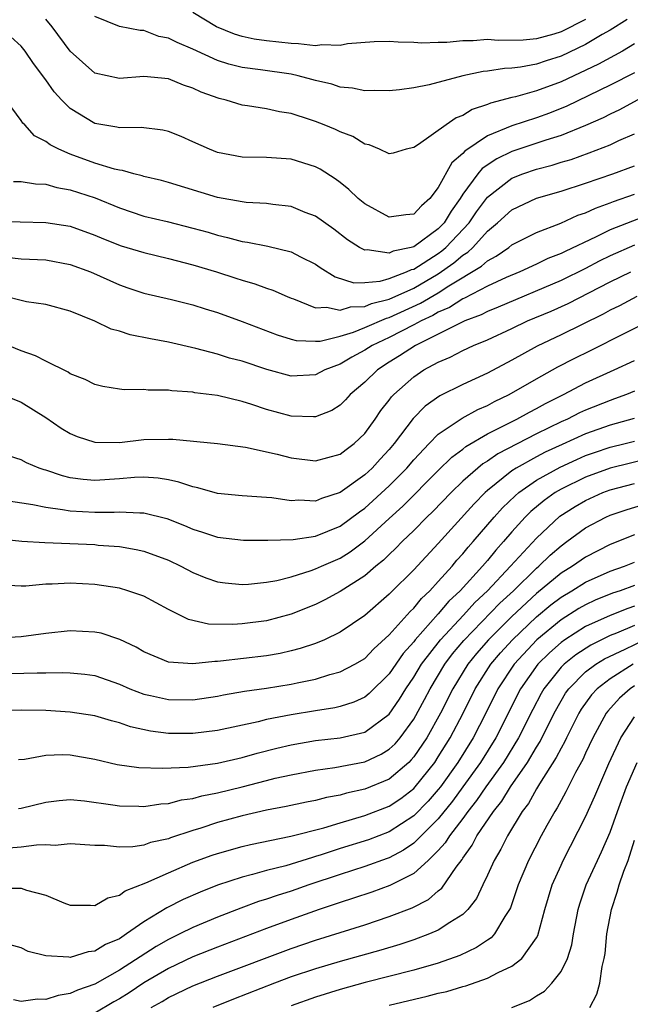
# Model space of a CAD drawing. Units: inches. Extents: x 2571000 to 2574000, y 1503000 to 1506000.
# Drawn here: x 2571629 to 2571679, y 1503257 to 1503338 of the extents above; entities that cross this region are included whole.
import ezdxf

# ---------------------------------------------------------------- set-up
doc = ezdxf.new("R2010")
doc.units = ezdxf.units.IN
doc.header["$MEASUREMENT"] = 0
doc.layers.add('LD25711503_2ft', color=4, linetype='Continuous')

msp = doc.modelspace()

# ---------------------------------------------------------------- linework, layer by layer
at = {"layer": 'LD25711503_2ft'}
for points, elevation in [([(2571678.405, 1503337.594), (2571677, 1503336.716), (2571676.35, 1503336.35), (2571675, 1503335.536), (2571673, 1503334.589), (2571671.79, 1503334.21), (2571671, 1503333.933), (2571669.686, 1503333.686), (2571669, 1503333.609), (2571668.405, 1503333.595), (2571667, 1503333.382), (2571666.65, 1503333.35), (2571665, 1503332.995), (2571662.248, 1503332.248), (2571661, 1503332.011), (2571659.839, 1503331.839), (2571659, 1503331.767), (2571657.783, 1503331.783), (2571657, 1503331.768), (2571655.994, 1503331.994), (2571655, 1503332.075), (2571654.317, 1503332.317), (2571653, 1503332.603), (2571652.701, 1503332.701), (2571651.584, 1503333), (2571651, 1503333.127), (2571648.513, 1503333.487), (2571647, 1503333.681), (2571645.935, 1503333.935), (2571645, 1503334.244), (2571643, 1503335.164), (2571641.7, 1503335.7), (2571641, 1503336.064), (2571640.212, 1503336.212), (2571639, 1503336.684), (2571638.685, 1503336.684), (2571637, 1503337.024), (2571635, 1503337.832)], 9838), ([(2571675, 1503337.585), (2571673, 1503336.581), (2571672.401, 1503336.401), (2571671, 1503336.018), (2571669.91, 1503335.909), (2571667.877, 1503335.877), (2571667, 1503335.949), (2571665.848, 1503335.848), (2571665, 1503335.856), (2571663.703, 1503335.703), (2571663, 1503335.702), (2571661.645, 1503335.645), (2571661, 1503335.699), (2571659.733, 1503335.733), (2571659, 1503335.795), (2571657.76, 1503335.76), (2571655.589, 1503335.589), (2571655, 1503335.465), (2571653.507, 1503335.507), (2571653, 1503335.447), (2571651.609, 1503335.609), (2571651, 1503335.628), (2571649, 1503335.849), (2571647.995, 1503335.995), (2571647, 1503336.211), (2571646.399, 1503336.399), (2571644.93, 1503337), (2571643, 1503338.157)], 9840), ([(2571679, 1503335.594), (2571678.017, 1503335), (2571676.061, 1503333.939), (2571673, 1503332.502), (2571671, 1503331.757), (2571669.281, 1503331.282), (2571669, 1503331.221), (2571667.244, 1503330.756), (2571667, 1503330.645), (2571665.762, 1503330.238), (2571665, 1503329.752), (2571664.445, 1503329.555), (2571663.631, 1503329), (2571661.389, 1503327.388), (2571661, 1503327.149), (2571660.384, 1503327), (2571659.309, 1503326.692), (2571659, 1503326.619), (2571658.205, 1503327), (2571657.358, 1503327.359), (2571657, 1503327.41), (2571656.044, 1503328.044), (2571655, 1503328.421), (2571654.618, 1503328.618), (2571653.688, 1503329), (2571653, 1503329.267), (2571652.594, 1503329.407), (2571651, 1503329.907), (2571650.049, 1503330.05), (2571649, 1503330.303), (2571647.442, 1503330.558), (2571647, 1503330.598), (2571645.697, 1503331), (2571645.132, 1503331.132), (2571643.663, 1503331.663), (2571643, 1503331.987), (2571642.232, 1503332.232), (2571641, 1503332.748), (2571639, 1503332.949), (2571637, 1503332.781), (2571635, 1503333.214), (2571633, 1503335.01), (2571631.528, 1503337), (2571631, 1503337.615)], 9836), ([(2571679, 1503333.241), (2571677, 1503332.22), (2571673.484, 1503330.516), (2571672.051, 1503329.949), (2571671, 1503329.572), (2571669, 1503328.924), (2571667, 1503328.096), (2571665.155, 1503326.845), (2571665, 1503326.66), (2571664.093, 1503325.907), (2571663, 1503323.887), (2571662.32, 1503323), (2571661.62, 1503322.38), (2571661, 1503321.713), (2571660.338, 1503321.662), (2571659, 1503321.463), (2571657, 1503322.562), (2571656.473, 1503323), (2571655.717, 1503323.717), (2571655, 1503324.281), (2571654.587, 1503324.587), (2571653.376, 1503325.375), (2571653, 1503325.572), (2571651, 1503326.187), (2571649, 1503326.332), (2571647, 1503326.359), (2571645, 1503326.738), (2571644.34, 1503327), (2571643, 1503327.622), (2571642.035, 1503328.035), (2571641, 1503328.455), (2571640.555, 1503328.555), (2571638.772, 1503328.772), (2571637, 1503328.748), (2571636.799, 1503328.799), (2571635, 1503329.101), (2571633, 1503330.322), (2571632.315, 1503331), (2571631.684, 1503331.684), (2571631, 1503332.673), (2571630.007, 1503334.008), (2571629.333, 1503335), (2571629, 1503335.405), (2571628.162, 1503336.162)], 9834), ([(2571681, 1503331.993), (2571677.778, 1503330.221), (2571677, 1503329.871), (2571676.427, 1503329.574), (2571675, 1503328.941), (2571673, 1503328.133), (2571671.751, 1503327.751), (2571669, 1503326.816), (2571667.777, 1503326.223), (2571666.577, 1503325.423), (2571666.223, 1503325), (2571665, 1503323.354), (2571664.782, 1503323), (2571664.042, 1503321.958), (2571663.467, 1503321), (2571663, 1503320.508), (2571661, 1503319.056), (2571660.799, 1503319), (2571659.315, 1503318.685), (2571659, 1503318.529), (2571657.199, 1503318.802), (2571657, 1503318.779), (2571656.564, 1503319), (2571655.606, 1503319.606), (2571654.478, 1503320.478), (2571653, 1503321.537), (2571652.141, 1503321.859), (2571651, 1503322.327), (2571649.506, 1503322.494), (2571649, 1503322.578), (2571647.326, 1503322.674), (2571647, 1503322.716), (2571645, 1503323.063), (2571641, 1503324.286), (2571640.443, 1503324.444), (2571639, 1503324.789), (2571638.847, 1503324.846), (2571638.193, 1503325), (2571637.27, 1503325.27), (2571637, 1503325.297), (2571636.618, 1503325.382), (2571635, 1503325.876), (2571633, 1503326.611), (2571632.071, 1503327), (2571631.359, 1503327.359), (2571631, 1503327.649), (2571630.097, 1503328.097), (2571629.288, 1503329), (2571629.141, 1503329.141), (2571629, 1503329.359), (2571627.763, 1503331)], 9832), ([(2571628.367, 1503324.367), (2571629, 1503324.378), (2571630.179, 1503324.179), (2571631, 1503324.154), (2571631.892, 1503323.892), (2571633, 1503323.704), (2571635.036, 1503323.036), (2571637, 1503322.219), (2571639, 1503321.549), (2571640.901, 1503321.098), (2571643, 1503320.572), (2571644.229, 1503320.229), (2571645, 1503319.994), (2571645.82, 1503319.82), (2571647, 1503319.49), (2571647.436, 1503319.436), (2571649.1, 1503319.099), (2571651, 1503318.638), (2571651.757, 1503318.243), (2571653, 1503317.631), (2571653.366, 1503317.366), (2571654.589, 1503316.589), (2571656.117, 1503316.117), (2571657, 1503316.149), (2571658.255, 1503316.256), (2571659, 1503316.462), (2571660.417, 1503317), (2571660.807, 1503317.194), (2571661, 1503317.235), (2571663, 1503318.505), (2571663.289, 1503318.711), (2571663.621, 1503319), (2571665.5, 1503321), (2571666.101, 1503321.899), (2571667, 1503323.103), (2571669, 1503324.634), (2571669.898, 1503325), (2571671, 1503325.392), (2571672.283, 1503325.717), (2571673, 1503325.945), (2571673.822, 1503326.178), (2571675.298, 1503326.702), (2571677, 1503327.378), (2571677.707, 1503327.707), (2571679, 1503328.254)], 9830), ([(2571626.843, 1503321.157), (2571628.929, 1503321.071), (2571631, 1503321.036), (2571633, 1503320.727), (2571635, 1503320.008), (2571635.703, 1503319.703), (2571637.136, 1503319.136), (2571639, 1503318.57), (2571641, 1503318.1), (2571643, 1503317.585), (2571644.908, 1503317), (2571646.493, 1503316.493), (2571647, 1503316.315), (2571648.037, 1503316.037), (2571649, 1503315.679), (2571649.514, 1503315.514), (2571650.669, 1503315), (2571651, 1503314.864), (2571651.196, 1503314.804), (2571653, 1503314.065), (2571653.884, 1503314.116), (2571655, 1503313.868), (2571655.842, 1503314.158), (2571657, 1503314.192), (2571657.563, 1503314.437), (2571659, 1503314.785), (2571661, 1503315.678), (2571663, 1503316.841), (2571664.27, 1503317.731), (2571665, 1503318.368), (2571665.392, 1503318.608), (2571665.808, 1503319), (2571667, 1503320.314), (2571667.824, 1503321), (2571669, 1503322.069), (2571671, 1503323.018), (2571673, 1503323.585), (2571675, 1503324.226), (2571677.232, 1503325), (2571679, 1503325.648)], 9828), ([(2571627.805, 1503318.195), (2571629, 1503318.057), (2571631, 1503317.979), (2571633, 1503317.615), (2571634.648, 1503317), (2571637, 1503315.94), (2571637.697, 1503315.697), (2571639, 1503315.262), (2571641.262, 1503314.738), (2571643, 1503314.308), (2571643.999, 1503314.001), (2571645, 1503313.68), (2571647, 1503312.956), (2571649.866, 1503311.866), (2571651, 1503311.521), (2571651.415, 1503311.414), (2571653, 1503311.341), (2571653.358, 1503311.358), (2571655, 1503311.749), (2571656.088, 1503312.088), (2571657, 1503312.458), (2571658.764, 1503313.236), (2571659, 1503313.293), (2571661.555, 1503314.445), (2571663, 1503315.298), (2571663.862, 1503315.863), (2571666.529, 1503317.471), (2571667, 1503317.914), (2571667.719, 1503318.281), (2571668.748, 1503319), (2571669, 1503319.205), (2571671, 1503320.226), (2571672.986, 1503320.987), (2571674.384, 1503321.616), (2571675, 1503321.819), (2571675.8, 1503322.2), (2571677, 1503322.627), (2571677.266, 1503322.735), (2571679, 1503323.341)], 9826), ([(2571681, 1503321.986), (2571677, 1503320.433), (2571675.866, 1503319.866), (2571673.328, 1503318.672), (2571673, 1503318.5), (2571671.919, 1503318.081), (2571671, 1503317.632), (2571669.645, 1503317), (2571668.535, 1503316.535), (2571667, 1503315.824), (2571665.143, 1503314.857), (2571665, 1503314.803), (2571663.909, 1503314.092), (2571663, 1503313.707), (2571662.558, 1503313.442), (2571661.597, 1503313), (2571661, 1503312.675), (2571659, 1503311.662), (2571657.595, 1503311), (2571657, 1503310.615), (2571655.945, 1503310.055), (2571655, 1503309.479), (2571653.75, 1503309), (2571653, 1503308.613), (2571651, 1503308.495), (2571649.027, 1503309.027), (2571647, 1503309.709), (2571645.977, 1503309.976), (2571645, 1503310.287), (2571643.244, 1503310.756), (2571641, 1503311.27), (2571639.529, 1503311.529), (2571637.872, 1503311.871), (2571637, 1503312.16), (2571636.342, 1503312.343), (2571635, 1503312.992), (2571633, 1503313.791), (2571631, 1503314.347), (2571629.43, 1503314.57), (2571629, 1503314.668), (2571627.723, 1503315)], 9824), ([(2571679, 1503319.183), (2571677, 1503318.312), (2571676.12, 1503317.88), (2571675, 1503317.285), (2571673, 1503316.3), (2571667.88, 1503314.119), (2571667, 1503313.777), (2571666.494, 1503313.506), (2571665.152, 1503313), (2571664.876, 1503312.876), (2571663, 1503311.909), (2571661.133, 1503311), (2571659.848, 1503310.152), (2571659, 1503309.628), (2571658.033, 1503309), (2571657, 1503308), (2571655.822, 1503307), (2571655.439, 1503306.561), (2571655, 1503306.129), (2571654.307, 1503305.693), (2571653, 1503305.177), (2571652.833, 1503305.167), (2571651, 1503305.237), (2571649, 1503305.786), (2571647.81, 1503306.19), (2571647, 1503306.439), (2571645, 1503306.921), (2571643.15, 1503307.15), (2571643, 1503307.185), (2571641.288, 1503307.288), (2571641, 1503307.344), (2571639.354, 1503307.354), (2571639, 1503307.401), (2571637.389, 1503307.389), (2571637, 1503307.438), (2571635.662, 1503307.662), (2571635, 1503307.82), (2571634.224, 1503308.224), (2571633, 1503308.699), (2571632.824, 1503308.824), (2571631, 1503309.712), (2571630.161, 1503310.161), (2571629, 1503310.57), (2571627.271, 1503311.271)], 9822), ([(2571627.441, 1503307), (2571629, 1503306.365), (2571631, 1503305.124), (2571632.251, 1503304.251), (2571633, 1503303.811), (2571633.565, 1503303.565), (2571635, 1503303.104), (2571637, 1503303.096), (2571639, 1503303.324), (2571641, 1503303.365), (2571641.359, 1503303.359), (2571645, 1503302.992), (2571647.286, 1503302.714), (2571649.854, 1503302.146), (2571651, 1503301.838), (2571653, 1503301.583), (2571655, 1503302.131), (2571655.481, 1503302.519), (2571656.142, 1503303), (2571657, 1503303.827), (2571657.845, 1503305), (2571658.316, 1503305.684), (2571659, 1503306.547), (2571659.189, 1503306.812), (2571659.369, 1503307), (2571661, 1503308.447), (2571661.829, 1503309), (2571663, 1503309.648), (2571663.954, 1503310.046), (2571665, 1503310.603), (2571665.86, 1503311), (2571667, 1503311.471), (2571669, 1503312.385), (2571670.281, 1503313), (2571672.194, 1503313.806), (2571673.573, 1503314.427), (2571677, 1503316.178), (2571678.68, 1503317)], 9820), ([(2571679.174, 1503315), (2571677.755, 1503314.244), (2571677, 1503313.878), (2571676.438, 1503313.562), (2571673, 1503311.878), (2571671.054, 1503310.946), (2571669, 1503309.805), (2571667, 1503308.744), (2571665, 1503307.825), (2571663.111, 1503306.889), (2571661.94, 1503306.06), (2571660.944, 1503305.056), (2571659.404, 1503303), (2571659, 1503302.523), (2571658.264, 1503301.736), (2571657.606, 1503301), (2571657, 1503300.436), (2571655, 1503299.004), (2571653.479, 1503298.521), (2571653, 1503298.312), (2571651.628, 1503298.372), (2571651, 1503298.339), (2571649.424, 1503298.576), (2571649, 1503298.613), (2571647, 1503298.73), (2571645, 1503298.923), (2571643.394, 1503299.394), (2571643, 1503299.463), (2571641.858, 1503299.858), (2571641, 1503300.032), (2571640.174, 1503300.174), (2571639, 1503300.251), (2571638.224, 1503300.224), (2571637, 1503300.117), (2571635, 1503299.986), (2571634.063, 1503300.063), (2571633, 1503300.216), (2571632.364, 1503300.364), (2571631, 1503300.826), (2571630.86, 1503300.86), (2571630.476, 1503301), (2571629.437, 1503301.436), (2571629, 1503301.661), (2571627, 1503302.311)], 9818), ([(2571627.61, 1503298.39), (2571629.961, 1503298.039), (2571631, 1503297.809), (2571632.367, 1503297.633), (2571633, 1503297.502), (2571635, 1503297.393), (2571636.589, 1503297.411), (2571637, 1503297.439), (2571638.661, 1503297.339), (2571639, 1503297.351), (2571640.877, 1503296.876), (2571642.322, 1503296.322), (2571643, 1503296.019), (2571643.78, 1503295.78), (2571645, 1503295.361), (2571647.114, 1503295.114), (2571649.11, 1503295.11), (2571651.178, 1503295.178), (2571653, 1503295.451), (2571655, 1503296.273), (2571656.563, 1503297.437), (2571657, 1503297.74), (2571659, 1503299.565), (2571660.422, 1503301), (2571661, 1503301.68), (2571662.248, 1503303), (2571663, 1503303.764), (2571664.934, 1503305.066), (2571666.223, 1503305.777), (2571667, 1503306.106), (2571667.575, 1503306.425), (2571668.786, 1503307), (2571671, 1503308.289), (2571672.744, 1503309.256), (2571674.064, 1503309.936), (2571675.412, 1503310.588), (2571681, 1503313.409)], 9816), ([(2571627, 1503295.261), (2571629.047, 1503295.047), (2571630.928, 1503294.928), (2571635, 1503294.754), (2571635.279, 1503294.721), (2571637, 1503294.593), (2571638.36, 1503294.36), (2571639, 1503294.212), (2571641, 1503293.48), (2571642.016, 1503293), (2571643, 1503292.483), (2571644.057, 1503292.057), (2571645, 1503291.727), (2571645.636, 1503291.636), (2571647, 1503291.496), (2571647.526, 1503291.526), (2571649, 1503291.682), (2571649.837, 1503291.837), (2571651, 1503292.142), (2571652.64, 1503292.64), (2571653, 1503292.771), (2571653.491, 1503293), (2571655, 1503293.655), (2571655.824, 1503294.176), (2571657, 1503295.056), (2571659, 1503296.877), (2571660.106, 1503297.894), (2571663, 1503300.809), (2571664.104, 1503301.896), (2571665, 1503302.551), (2571665.245, 1503302.755), (2571667, 1503303.784), (2571669.402, 1503305), (2571670.427, 1503305.573), (2571671, 1503305.868), (2571671.728, 1503306.272), (2571673.189, 1503307), (2571675, 1503307.946), (2571677.329, 1503309), (2571679, 1503309.785)], 9814), ([(2571679, 1503307.273), (2571678.346, 1503307), (2571677.36, 1503306.64), (2571677, 1503306.522), (2571675, 1503305.723), (2571674.505, 1503305.495), (2571673.536, 1503305), (2571673, 1503304.763), (2571671, 1503303.798), (2571667.84, 1503302.16), (2571667, 1503301.569), (2571666.641, 1503301.359), (2571666.208, 1503301), (2571665, 1503299.931), (2571664.034, 1503299), (2571662.547, 1503297.453), (2571662.068, 1503297), (2571661, 1503295.909), (2571660.062, 1503295), (2571659.543, 1503294.456), (2571659, 1503293.956), (2571658.518, 1503293.482), (2571657.911, 1503293), (2571657, 1503292.218), (2571655, 1503290.931), (2571653.749, 1503290.251), (2571653, 1503289.885), (2571651, 1503289.076), (2571649, 1503288.549), (2571647, 1503288.301), (2571646.248, 1503288.247), (2571644.273, 1503288.273), (2571642.638, 1503288.638), (2571641, 1503289.465), (2571639, 1503290.551), (2571637.684, 1503291), (2571637, 1503291.193), (2571635, 1503291.496), (2571633, 1503291.612), (2571631.534, 1503291.535), (2571631, 1503291.526), (2571629.38, 1503291.379), (2571629, 1503291.375), (2571627.447, 1503291.447)], 9812), ([(2571678.95, 1503305.05), (2571677, 1503304.495), (2571675, 1503303.787), (2571673.081, 1503302.919), (2571671.713, 1503302.287), (2571671, 1503301.914), (2571669.356, 1503301), (2571669, 1503300.764), (2571667, 1503299.172), (2571666.809, 1503299), (2571665.916, 1503298.084), (2571663, 1503294.842), (2571661, 1503292.702), (2571659.135, 1503290.865), (2571659, 1503290.706), (2571657, 1503288.963), (2571655, 1503287.613), (2571653.715, 1503287), (2571653, 1503286.703), (2571651.728, 1503286.272), (2571651, 1503286.082), (2571650.111, 1503285.889), (2571649, 1503285.699), (2571645.239, 1503285.239), (2571645, 1503285.222), (2571644.773, 1503285.227), (2571643, 1503285.024), (2571641, 1503285.181), (2571639, 1503286.022), (2571638.381, 1503286.381), (2571637.03, 1503287.03), (2571635.524, 1503287.524), (2571635, 1503287.626), (2571633, 1503287.717), (2571631, 1503287.506), (2571629, 1503287.249), (2571627, 1503287.139)], 9810), ([(2571627, 1503284.206), (2571630.312, 1503284.312), (2571631, 1503284.297), (2571632.337, 1503284.336), (2571633, 1503284.308), (2571634.196, 1503284.196), (2571635, 1503284.077), (2571637, 1503283.383), (2571637.866, 1503283), (2571639, 1503282.571), (2571639.54, 1503282.46), (2571641, 1503282.118), (2571643, 1503282.098), (2571645, 1503282.395), (2571645.497, 1503282.503), (2571647.195, 1503282.805), (2571649, 1503283.06), (2571651, 1503283.372), (2571651.487, 1503283.487), (2571653, 1503283.793), (2571654.154, 1503284.154), (2571655, 1503284.374), (2571656.205, 1503285), (2571657, 1503285.472), (2571657.748, 1503286.252), (2571659, 1503287.399), (2571660.695, 1503289.305), (2571661, 1503289.578), (2571661.631, 1503290.369), (2571662.313, 1503291), (2571663, 1503291.742), (2571664.121, 1503293), (2571664.516, 1503293.484), (2571665, 1503294.001), (2571665.444, 1503294.556), (2571665.849, 1503295), (2571667.554, 1503297), (2571668.236, 1503297.764), (2571669.25, 1503298.749), (2571669.552, 1503299), (2571671, 1503300.007), (2571672.919, 1503301.08), (2571674.29, 1503301.71), (2571675, 1503302.013), (2571675.727, 1503302.273), (2571677, 1503302.699), (2571678.23, 1503303), (2571679, 1503303.206)], 9808), ([(2571680.223, 1503301.777), (2571677, 1503301.005), (2571675, 1503300.258), (2571673, 1503299.275), (2571672.535, 1503299), (2571671.631, 1503298.369), (2571670.541, 1503297.459), (2571670.088, 1503297), (2571669, 1503295.793), (2571668.325, 1503295), (2571667.687, 1503294.313), (2571667, 1503293.47), (2571666.596, 1503293), (2571664.778, 1503291), (2571663.865, 1503290.135), (2571663, 1503289.109), (2571661.12, 1503287), (2571661, 1503286.839), (2571660.136, 1503285.864), (2571659, 1503284.228), (2571657.376, 1503282.624), (2571657, 1503282.312), (2571656.104, 1503281.896), (2571655, 1503281.551), (2571654.556, 1503281.444), (2571653, 1503281.209), (2571651, 1503280.878), (2571649, 1503280.495), (2571648.315, 1503280.315), (2571645, 1503279.591), (2571643, 1503279.345), (2571641, 1503279.361), (2571639.549, 1503279.549), (2571637.906, 1503279.906), (2571637, 1503280.221), (2571636.373, 1503280.373), (2571635, 1503280.79), (2571633, 1503281.101), (2571631, 1503281.215), (2571629, 1503281.253), (2571625, 1503281.162)], 9806), ([(2571628.781, 1503277.219), (2571629.264, 1503277.265), (2571631, 1503277.596), (2571632.372, 1503277.628), (2571633, 1503277.614), (2571635, 1503277.255), (2571636.829, 1503276.829), (2571638.584, 1503276.583), (2571640.513, 1503276.513), (2571642.619, 1503276.619), (2571645, 1503276.93), (2571647, 1503277.389), (2571648.243, 1503277.757), (2571649.837, 1503278.163), (2571651, 1503278.429), (2571653, 1503278.776), (2571655, 1503279.004), (2571657, 1503279.463), (2571659, 1503280.933), (2571659.839, 1503282.161), (2571660.36, 1503283), (2571661, 1503283.935), (2571661.639, 1503285), (2571663.175, 1503287), (2571665.039, 1503289), (2571665.973, 1503290.027), (2571667, 1503291), (2571668.895, 1503293), (2571671, 1503295.289), (2571672.917, 1503297.083), (2571674.14, 1503297.86), (2571675, 1503298.363), (2571676.4, 1503299), (2571677, 1503299.229), (2571679, 1503299.751)], 9804), ([(2571628.77, 1503273.23), (2571629, 1503273.27), (2571631, 1503273.756), (2571632.105, 1503273.895), (2571633, 1503273.959), (2571634.148, 1503273.852), (2571636.472, 1503273.528), (2571637, 1503273.441), (2571638.577, 1503273.423), (2571639, 1503273.405), (2571640.388, 1503273.612), (2571641, 1503273.651), (2571642.067, 1503273.933), (2571643, 1503274.053), (2571643.733, 1503274.267), (2571645, 1503274.503), (2571647, 1503275.003), (2571649, 1503275.532), (2571649.703, 1503275.704), (2571651, 1503275.99), (2571653, 1503276.352), (2571654.577, 1503276.577), (2571657, 1503277.037), (2571658.339, 1503277.661), (2571659, 1503278.061), (2571659.478, 1503278.522), (2571659.879, 1503279), (2571661, 1503280.535), (2571661.876, 1503282.124), (2571662.329, 1503283), (2571663.536, 1503285), (2571664.161, 1503285.839), (2571665.071, 1503286.929), (2571668.025, 1503289.975), (2571669.12, 1503291), (2571671, 1503292.846), (2571671.188, 1503293), (2571672.112, 1503293.888), (2571673, 1503294.667), (2571673.48, 1503295), (2571675, 1503296.114), (2571676.656, 1503297), (2571677, 1503297.157), (2571678.379, 1503297.621), (2571679.915, 1503298.085)], 9802), ([(2571679, 1503295.56), (2571677, 1503294.754), (2571675, 1503293.745), (2571673.937, 1503293), (2571673, 1503292.426), (2571671, 1503290.777), (2571669, 1503288.906), (2571667.078, 1503287), (2571666.11, 1503285.89), (2571665.397, 1503285), (2571664.176, 1503283), (2571663.17, 1503281), (2571662.053, 1503279), (2571661, 1503277.442), (2571660.798, 1503277.202), (2571660.589, 1503277), (2571659, 1503275.632), (2571657, 1503274.809), (2571655.519, 1503274.481), (2571655, 1503274.324), (2571653.881, 1503274.119), (2571653, 1503273.882), (2571652.251, 1503273.749), (2571650.601, 1503273.399), (2571649, 1503273.101), (2571647, 1503272.63), (2571645, 1503272.082), (2571643.632, 1503271.632), (2571643, 1503271.446), (2571641.167, 1503270.833), (2571641, 1503270.762), (2571639.55, 1503270.45), (2571639, 1503270.248), (2571638.109, 1503270.109), (2571637, 1503270.074), (2571635.794, 1503270.206), (2571635, 1503270.207), (2571633, 1503270.343), (2571631.778, 1503270.222), (2571631, 1503270.26), (2571630.249, 1503270.249), (2571629, 1503270.079), (2571627.988, 1503270.012)], 9800), ([(2571627.264, 1503266.735), (2571629, 1503266.735), (2571629.421, 1503266.579), (2571631, 1503266.175), (2571632.47, 1503265.53), (2571633, 1503265.338), (2571634.652, 1503265.348), (2571635, 1503265.324), (2571636.056, 1503265.944), (2571637, 1503266.154), (2571637.478, 1503266.522), (2571639.162, 1503267.162), (2571641, 1503267.987), (2571643, 1503268.846), (2571644.573, 1503269.427), (2571645, 1503269.572), (2571647, 1503270.133), (2571647.698, 1503270.302), (2571650.967, 1503270.967), (2571653.667, 1503271.667), (2571655, 1503272.077), (2571657, 1503272.657), (2571659, 1503273.43), (2571659.936, 1503274.064), (2571661, 1503274.875), (2571661.115, 1503275), (2571662.708, 1503277), (2571663, 1503277.439), (2571663.965, 1503279), (2571665.018, 1503281), (2571666.009, 1503283), (2571667.273, 1503285), (2571668.066, 1503285.934), (2571669.033, 1503287), (2571671, 1503288.866), (2571672.166, 1503289.834), (2571673, 1503290.475), (2571673.879, 1503291), (2571675, 1503291.699), (2571677, 1503292.583), (2571678.175, 1503293), (2571679, 1503293.336)], 9798), ([(2571679, 1503291.432), (2571677.833, 1503291), (2571677.207, 1503290.793), (2571675.785, 1503290.216), (2571675, 1503289.858), (2571674.457, 1503289.543), (2571673, 1503288.628), (2571671.018, 1503286.982), (2571669.173, 1503285), (2571667.85, 1503283), (2571666.862, 1503281), (2571665.828, 1503279), (2571664.588, 1503277), (2571663.173, 1503275), (2571663, 1503274.778), (2571662.169, 1503273.831), (2571661, 1503272.624), (2571659, 1503271.333), (2571657.313, 1503270.687), (2571655, 1503269.965), (2571653.45, 1503269.45), (2571653, 1503269.313), (2571652.748, 1503269.252), (2571651, 1503268.694), (2571650.57, 1503268.57), (2571649, 1503268.18), (2571647.848, 1503267.848), (2571647, 1503267.645), (2571645.011, 1503266.989), (2571643.578, 1503266.422), (2571642.198, 1503265.802), (2571640.878, 1503265.123), (2571639, 1503263.982), (2571637.59, 1503263), (2571637, 1503262.616), (2571635.866, 1503262.134), (2571635, 1503261.587), (2571634.462, 1503261.538), (2571633, 1503261.085), (2571632.886, 1503261.114), (2571631, 1503261.222), (2571629.582, 1503261.582), (2571629, 1503261.864), (2571627.806, 1503262.194)], 9796), ([(2571679, 1503289.732), (2571678.45, 1503289.55), (2571677, 1503288.98), (2571675, 1503288.082), (2571673.317, 1503287), (2571673, 1503286.772), (2571672.062, 1503285.938), (2571671.122, 1503285), (2571669.708, 1503283), (2571667.683, 1503279), (2571666.435, 1503277), (2571665.01, 1503274.99), (2571664.159, 1503273.841), (2571663, 1503272.399), (2571661.611, 1503271), (2571661, 1503270.401), (2571660.168, 1503269.832), (2571659, 1503269.218), (2571658.843, 1503269.157), (2571657, 1503268.494), (2571655, 1503267.859), (2571652.456, 1503267), (2571651, 1503266.488), (2571649.856, 1503266.145), (2571649, 1503265.843), (2571648.349, 1503265.651), (2571646.892, 1503265.108), (2571645, 1503264.374), (2571643, 1503263.541), (2571641.928, 1503263), (2571641, 1503262.561), (2571640.011, 1503261.989), (2571637, 1503260.04), (2571635, 1503258.899), (2571633.588, 1503258.411), (2571633, 1503258.135), (2571632.016, 1503257.984), (2571631, 1503257.668), (2571630.327, 1503257.673), (2571629, 1503257.488), (2571628.381, 1503257.619)], 9794), ([(2571679, 1503288.148), (2571677.531, 1503287.531), (2571677, 1503287.332), (2571675.432, 1503286.568), (2571674.22, 1503285.78), (2571673.249, 1503285), (2571673, 1503284.752), (2571671.604, 1503283), (2571671.384, 1503282.616), (2571670.696, 1503281.304), (2571669.544, 1503279), (2571668.307, 1503277), (2571666.88, 1503275), (2571666.124, 1503273.876), (2571665.415, 1503273), (2571665, 1503272.425), (2571663.902, 1503271), (2571663.57, 1503270.43), (2571663, 1503269.807), (2571662.173, 1503269), (2571661, 1503267.939), (2571659.049, 1503266.951), (2571657.582, 1503266.418), (2571656.082, 1503265.918), (2571655, 1503265.581), (2571654.578, 1503265.422), (2571653.291, 1503265), (2571651, 1503264.182), (2571649, 1503263.45), (2571645, 1503261.92), (2571643, 1503261.125), (2571641, 1503260.187), (2571639, 1503259.016), (2571637.79, 1503258.209), (2571637, 1503257.716), (2571636.539, 1503257.461), (2571635, 1503256.553)], 9792), ([(2571639.599, 1503257), (2571640.495, 1503257.505), (2571641, 1503257.813), (2571643, 1503258.772), (2571645, 1503259.568), (2571651, 1503261.82), (2571653, 1503262.503), (2571657, 1503263.757), (2571659, 1503264.419), (2571660.865, 1503265.135), (2571662.192, 1503265.808), (2571663, 1503266.513), (2571663.273, 1503266.727), (2571664.461, 1503268.461), (2571664.93, 1503269.07), (2571665, 1503269.191), (2571665.757, 1503270.243), (2571666.137, 1503271), (2571667.484, 1503273), (2571668.167, 1503273.833), (2571668.875, 1503275), (2571670.262, 1503277), (2571671, 1503278.241), (2571671.298, 1503278.702), (2571672.431, 1503281), (2571673, 1503282.024), (2571673.367, 1503282.633), (2571673.625, 1503283), (2571675, 1503284.372), (2571675.834, 1503285), (2571676.551, 1503285.449), (2571678.233, 1503286.233), (2571679.8, 1503287)], 9790), ([(2571678.871, 1503285), (2571677, 1503283.82), (2571675.946, 1503283), (2571675.496, 1503282.504), (2571674.654, 1503281.346), (2571674.445, 1503281), (2571673.442, 1503279), (2571673.307, 1503278.693), (2571673, 1503278.163), (2571672.616, 1503277.384), (2571671.248, 1503275.248), (2571671, 1503274.833), (2571670.348, 1503273.652), (2571669.845, 1503273), (2571668.627, 1503271), (2571668.09, 1503269.91), (2571667.544, 1503269), (2571667, 1503267.786), (2571666.618, 1503267), (2571666.108, 1503265.892), (2571665.416, 1503265), (2571665, 1503264.591), (2571663.946, 1503263.946), (2571663, 1503263.306), (2571662.293, 1503263), (2571661, 1503262.527), (2571659.854, 1503262.146), (2571658.313, 1503261.687), (2571655, 1503260.763), (2571653, 1503260.17), (2571651, 1503259.495), (2571649.655, 1503259), (2571646.307, 1503257.693), (2571644.612, 1503257)], 9788), ([(2571679, 1503283.241), (2571678.633, 1503283), (2571677.776, 1503282.224), (2571676.824, 1503281.176), (2571676.693, 1503281), (2571675.591, 1503279), (2571675, 1503277.757), (2571674.768, 1503277.233), (2571674.184, 1503276.184), (2571673.402, 1503274.598), (2571673, 1503273.893), (2571672.697, 1503273.303), (2571672.492, 1503273), (2571671.843, 1503271.843), (2571671.386, 1503271), (2571670.347, 1503269), (2571669.501, 1503267), (2571669.385, 1503266.615), (2571668.874, 1503265.126), (2571668.813, 1503265), (2571668.429, 1503264.429), (2571667.586, 1503263), (2571667.304, 1503262.696), (2571667, 1503262.505), (2571666.113, 1503261.887), (2571664.747, 1503261.253), (2571663, 1503260.631), (2571661, 1503260.045), (2571657.048, 1503259.048), (2571655, 1503258.476), (2571653, 1503257.852), (2571651, 1503257.151)], 9786), ([(2571659, 1503257.193), (2571662.084, 1503257.916), (2571663, 1503258.161), (2571663.688, 1503258.313), (2571665, 1503258.717), (2571665.233, 1503258.767), (2571667, 1503259.401), (2571667.864, 1503259.864), (2571669, 1503260.388), (2571669.795, 1503261), (2571671, 1503262.7), (2571671.111, 1503262.889), (2571671.684, 1503265), (2571672.29, 1503267), (2571673, 1503268.6), (2571673.182, 1503269), (2571675, 1503272.546), (2571675.765, 1503274.235), (2571676.074, 1503275), (2571676.904, 1503276.904), (2571677.888, 1503279), (2571679, 1503280.717)], 9784), ([(2571668.997, 1503257.003), (2571670.43, 1503257.57), (2571671, 1503257.954), (2571671.65, 1503258.35), (2571672.25, 1503259), (2571673, 1503259.952), (2571673.529, 1503261), (2571673.88, 1503262.12), (2571674.019, 1503263), (2571674.401, 1503265), (2571674.541, 1503265.459), (2571675.056, 1503267), (2571675.968, 1503269), (2571676.31, 1503269.69), (2571677, 1503271.297), (2571677.595, 1503273), (2571678.335, 1503275), (2571679.196, 1503277)], 9782), ([(2571675.354, 1503257), (2571675.914, 1503258.086), (2571676.151, 1503259), (2571676.352, 1503260.352), (2571676.527, 1503261), (2571676.594, 1503261.406), (2571676.746, 1503263), (2571677.108, 1503265), (2571677.58, 1503266.42), (2571677.743, 1503267), (2571678.13, 1503268.13), (2571678.465, 1503269), (2571679, 1503270.642)], 9780)]:
    msp.add_lwpolyline(points, dxfattribs=dict(at, elevation=elevation))

doc.saveas('drawing.dxf')
